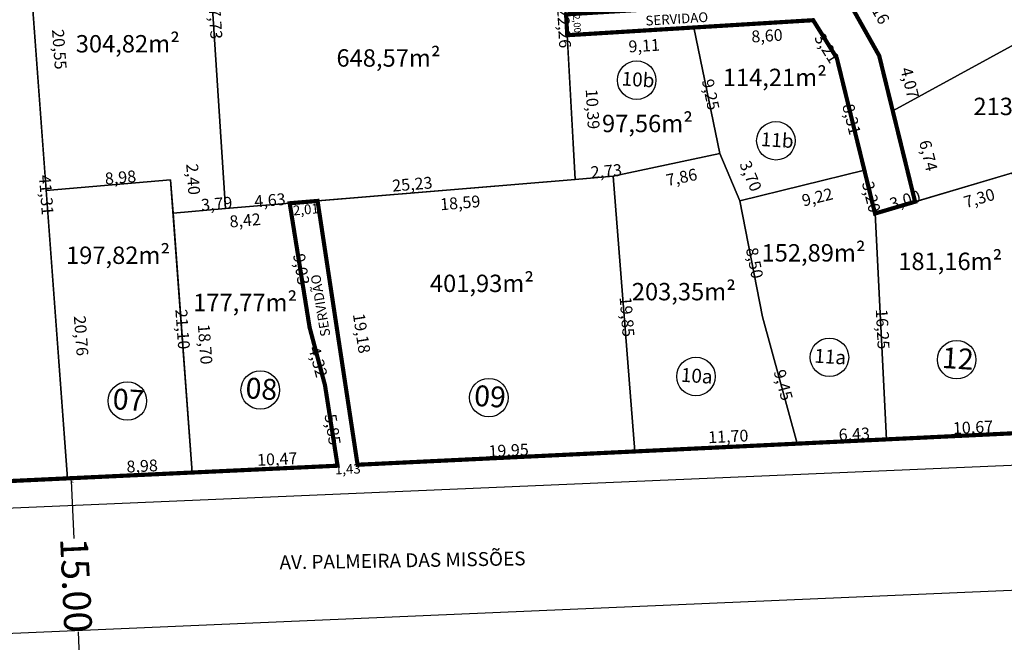
# Model space of a CAD drawing. Units: inches. Extents: x 281557 to 282286, y 1668595 to 1669163.
# Drawn here: x 281970 to 282041, y 1668765 to 1668810 of the extents above; entities that cross this region are included whole.
import ezdxf

# ---------------------------------------------------------------- set-up
doc = ezdxf.new("R2010")
doc.units = ezdxf.units.IN
doc.header["$MEASUREMENT"] = 0
for name, color, linetype in [('A RUA', 7, 'Continuous'), ('DIMENSOES TERRENOS', 7, 'Continuous'), ('Dimensão lote', 7, 'Continuous'), ('lotes', 5, 'Continuous'), ('Numero Lote', 1, 'Continuous'), ('Quadras', 7, 'Continuous'), ('TEXTO-RUAS', 7, 'Continuous')]:
    doc.layers.add(name, color=color, linetype=linetype)
doc.styles.add('ROMANS', font='arial.ttf')
doc.styles.get("Standard").update_dxf_attribs({"font": 'arial.ttf'})
doc.dimstyles.new('Copy of STANDARD', dxfattribs={"dimtxt": 0.85, "dimasz": 0.3, "dimexe": 0.18, "dimexo": 0.0625, "dimgap": 0.09, "dimtad": 0, "dimzin": 0, "dimtxsty": 'ROMANS', "dimblk": 'NONE', "dimcen": 0.09, "dimse1": 1, "dimse2": 1, "dimsd1": 1, "dimsd2": 1, "dimclrd": 42, "dimaunit": 1, "dimadec": 0, "dimazin": 0, "dimtfac": 1, "dimtofl": 0, "dimtmove": 2, "dimatfit": 3, "dimldrblk": 'NONE', "dimfxl": 1, "dimtolj": 1, "dimtzin": 0, "dimarcsym": 0})
doc.dimstyles.get("Standard").update_dxf_attribs({"dimtxt": 0.18, "dimasz": 0.18, "dimexe": 0.18, "dimexo": 0.0625, "dimgap": 0.09, "dimtad": 0, "dimtih": 1, "dimtoh": 1, "dimdec": 4, "dimzin": 0, "dimdsep": 46, "dimtxsty": 'Standard', "dimcen": 0.09, "dimadec": 0, "dimazin": 0, "dimtfac": 1, "dimtdec": 4, "dimtofl": 0, "dimtmove": 0, "dimatfit": 3, "dimfxl": 1, "dimtolj": 1, "dimtzin": 0, "dimarcsym": 0})

# ---------------------------------------------------------------- blocks, each defined once
blk = doc.blocks.new('_ArchTick')
at = {"color": 0, "linetype": 'ByBlock', "lineweight": 25, "const_width": 0.15}
blk.add_lwpolyline([(-0.5, -0.5), (0.5, 0.5)], dxfattribs=at)
blk = doc.blocks.new('*D1396')
at = {"layer": 'Defpoints', "color": 0, "linetype": 'Continuous', "transparency": 16777216}
for p in [(281973.1355003455, 1668776.713006754), (281973.1355003455, 1668776.713006754), (281973.837100337, 1668761.733095172)]:
    blk.add_point(p, dxfattribs=at)
at = {"layer": 'Quadras', "color": 42, "linetype": 'Continuous', "lineweight": -2, "transparency": 16777216}
for p, q in [((281974.0656703946, 1668776.55583569), (281974.2589463827, 1668772.42913703)), ((281974.7672620363, 1668761.575923718), (281974.5739860482, 1668765.702622378))]:
    blk.add_line(p, q, dxfattribs=at)
at = {"layer": 'Quadras', "color": 42, "linetype": 'Continuous', "lineweight": -2, "transparency": 16777216, "xscale": 0.3, "yscale": 0.3, "zscale": 0.3}
for p, rotation in [((281974.0656703946, 1668776.55583569), 92.68151683648388), ((281974.7672620363, 1668761.575923718), 272.6815168364839)]:
    blk.add_blockref('_ArchTick', p, dxfattribs=dict(at, rotation=rotation))
at = {"layer": 'Quadras', "color": 0, "linetype": 'Continuous', "lineweight": 25, "transparency": 16777216, "insert": (281974.4164662153, 1668769.065879704), "char_height": 2, "attachment_point": 5, "rotation": 272.68154877294376, "style": 'ROMANS'}
blk.add_mtext('\\A1;15.00', dxfattribs=at)
blk = doc.blocks.new('*D1445')
at = {"layer": 'Defpoints', "color": 0, "transparency": 16777216}
for p in [(281970.7492773889, 1668817.941765228), (281972.8577450836, 1668776.674979727), (281973.7874595757, 1668776.743541956)]:
    blk.add_point(p, dxfattribs=at)
at = {"layer": 'Dimensão lote', "color": 0, "transparency": 16777216, "insert": (281972.268963219, 1668797.116899721), "char_height": 0.85, "attachment_point": 5, "rotation": 274.2176692531146, "style": 'ROMANS'}
blk.add_mtext('\\A1;41,31', dxfattribs=at)
blk = doc.blocks.new('_None')
blk = doc.blocks.new('*D1446')
at = {"layer": 'Defpoints', "color": 0, "transparency": 16777216}
for p in [(281958.3579292623, 1668776.986494179), (281973.7874595757, 1668776.743541956), (281958.4030556661, 1668776.022997125)]:
    blk.add_point(p, dxfattribs=at)
at = {"layer": 'Dimensão lote', "color": 0, "transparency": 16777216, "insert": (281966.9804186205, 1668777.189579712), "char_height": 0.85, "attachment_point": 5, "rotation": 2.681548825912598, "style": 'ROMANS'}
blk.add_mtext('\\A1;15,40', dxfattribs=at)
blk = doc.blocks.new('*D1448')
at = {"layer": 'Defpoints', "color": 0, "transparency": 16777216}
for p in [(281983.3666486753, 1668823.810443704), (281984.3840836482, 1668796.089372757), (281985.1591846881, 1668796.139584299)]:
    blk.add_point(p, dxfattribs=at)
at = {"layer": 'Dimensão lote', "color": 0, "transparency": 16777216, "insert": (281984.4180354925, 1668809.767620339), "char_height": 0.85, "attachment_point": 5, "rotation": 273.70647833588816, "style": 'ROMANS'}
blk.add_mtext('\\A1;27,73', dxfattribs=at)
blk = doc.blocks.new('*D1449')
at = {"layer": 'Defpoints', "color": 0, "transparency": 16777216}
for p in [(281981.3231238563, 1668796.483358113), (281981.3803408449, 1668795.815730171), (281985.1591846882, 1668796.139584299)]:
    blk.add_point(p, dxfattribs=at)
at = {"layer": 'Dimensão lote', "color": 0, "transparency": 16777216, "insert": (281984.5221018663, 1668796.489685471), "char_height": 0.85, "attachment_point": 5, "rotation": 4.898388449055938, "style": 'ROMANS'}
blk.add_mtext('\\A1;3,79', dxfattribs=at)
blk = doc.blocks.new('*D1450')
at = {"layer": 'Defpoints', "color": 0, "transparency": 16777216}
for p in [(281981.2041064423, 1668798.209419613), (281981.8027201929, 1668798.253492305), (281981.3803408448, 1668795.815730171)]:
    blk.add_point(p, dxfattribs=at)
at = {"layer": 'Dimensão lote', "color": 0, "transparency": 16777216, "insert": (281982.8328786906, 1668798.252267309), "char_height": 0.85, "attachment_point": 5, "rotation": 274.2107809197797, "style": 'ROMANS'}
blk.add_mtext('\\A1;2,40', dxfattribs=at)
blk = doc.blocks.new('*D1451')
at = {"layer": 'Defpoints', "color": 0, "transparency": 16777216}
for p in [(281972.1999670723, 1668798.154781449), (281981.2041064423, 1668798.209419613), (281972.2609701775, 1668797.442975769)]:
    blk.add_point(p, dxfattribs=at)
at = {"layer": 'Dimensão lote', "color": 0, "transparency": 16777216, "insert": (281977.6017871372, 1668798.380818557), "char_height": 0.85, "attachment_point": 5, "rotation": 4.898388456783516, "style": 'ROMANS'}
blk.add_mtext('\\A1;8,98', dxfattribs=at)
blk = doc.blocks.new('*D1452')
at = {"layer": 'Defpoints', "color": 0, "transparency": 16777216}
for p in [(281970.7492773889, 1668817.941765228), (281971.5219991917, 1668817.998749958), (281972.2609701775, 1668797.442975769)]:
    blk.add_point(p, dxfattribs=at)
at = {"layer": 'Dimensão lote', "color": 0, "transparency": 16777216, "insert": (281973.2081879034, 1668807.592158458), "char_height": 0.85, "attachment_point": 5, "rotation": 274.21766925560206, "style": 'ROMANS'}
blk.add_mtext('\\A1;20,55', dxfattribs=at)
blk = doc.blocks.new('*D1455')
at = {"layer": 'Defpoints', "color": 0, "transparency": 16777216}
for p in [(282009.0714563625, 1668820.455215362), (282009.1947959432, 1668798.170775723), (282010.3060152859, 1668798.232508335)]:
    blk.add_point(p, dxfattribs=at)
at = {"layer": 'Dimensão lote', "color": 0, "transparency": 16777216, "insert": (282009.5074390189, 1668809.124983313), "char_height": 0.85, "attachment_point": 5, "rotation": 273.1797378158799, "style": 'ROMANS'}
blk.add_mtext('\\A1;22,26', dxfattribs=at)
blk = doc.blocks.new('*D1456')
at = {"layer": 'Defpoints', "color": 0, "transparency": 16777216}
for p in [(282010.3060152859, 1668798.232508335), (281985.086677286, 1668797.010772803), (281985.1591846881, 1668796.139584299)]:
    blk.add_point(p, dxfattribs=at)
at = {"layer": 'Dimensão lote', "color": 0, "transparency": 16777216, "insert": (281998.5900960428, 1668797.900080249), "char_height": 0.85, "attachment_point": 5, "rotation": 4.757656292973667, "style": 'ROMANS'}
blk.add_mtext('\\A1;25,23', dxfattribs=at)
blk = doc.blocks.new('*D1464')
at = {"layer": 'Defpoints', "color": 0, "transparency": 16777216}
for p in [(282018.8270405688, 1668809.161151597), (282009.7297374291, 1668808.605811481), (282018.8801835712, 1668808.290589596)]:
    blk.add_point(p, dxfattribs=at)
at = {"layer": 'Dimensão lote', "color": 0, "transparency": 16777216, "insert": (282015.2613816299, 1668807.855782609), "char_height": 0.85, "attachment_point": 5, "rotation": 3.4932561012994694, "style": 'ROMANS'}
blk.add_mtext('\\A1;9,11', dxfattribs=at)
blk = doc.blocks.new('*D1465')
at = {"layer": 'Defpoints', "color": 0, "transparency": 16777216}
for p in [(282018.8270405686, 1668809.161151597), (282020.0605700464, 1668799.966601154), (282020.7110267643, 1668800.101871446)]:
    blk.add_point(p, dxfattribs=at)
at = {"layer": 'Dimensão lote', "color": 0, "transparency": 16777216, "insert": (282020.0483555572, 1668804.339113304), "char_height": 0.85, "attachment_point": 5, "rotation": 281.74789767925455, "style": 'ROMANS'}
blk.add_mtext('\\A1;9,25', dxfattribs=at)
blk = doc.blocks.new('*D1466')
at = {"layer": 'Defpoints', "color": 0, "transparency": 16777216}
for p in [(282010.25075894, 1668798.877258806), (282013.0230300429, 1668798.465361685), (282010.306015286, 1668798.232508335)]:
    blk.add_point(p, dxfattribs=at)
at = {"layer": 'Dimensão lote', "color": 0, "transparency": 16777216, "insert": (282012.5391099281, 1668798.836550237), "char_height": 0.85, "attachment_point": 5, "rotation": 4.898388465867027, "style": 'ROMANS'}
blk.add_mtext('\\A1;2,73', dxfattribs=at)
blk = doc.blocks.new('*D1467')
at = {"layer": 'Defpoints', "color": 0, "transparency": 16777216}
for p in [(282009.7297374291, 1668808.605811481), (282010.3060152859, 1668798.232508335), (282010.9192314749, 1668798.26657491)]:
    blk.add_point(p, dxfattribs=at)
at = {"layer": 'Dimensão lote', "color": 0, "transparency": 16777216, "insert": (282011.560966423, 1668803.296087089), "char_height": 0.85, "attachment_point": 5, "rotation": 273.17973781951207, "style": 'ROMANS'}
blk.add_mtext('\\A1;10,39', dxfattribs=at)
blk = doc.blocks.new('*D1468')
at = {"layer": 'Defpoints', "color": 0, "transparency": 16777216}
for p in [(282027.4150936596, 1668809.685413183), (282018.8270405686, 1668809.161151597), (282027.4575251638, 1668808.990332674)]:
    blk.add_point(p, dxfattribs=at)
at = {"layer": 'Dimensão lote', "color": 0, "transparency": 16777216, "insert": (282024.0932475539, 1668808.571077115), "char_height": 0.85, "attachment_point": 5, "rotation": 3.493311755654043, "style": 'ROMANS'}
blk.add_mtext('\\A1;8,60', dxfattribs=at)
blk = doc.blocks.new('*D1469')
at = {"layer": 'Defpoints', "color": 0, "transparency": 16777216}
for p in [(282027.4150936595, 1668809.685413183), (282029.1162964568, 1668806.963287223), (282028.3309366845, 1668806.472473697)]:
    blk.add_point(p, dxfattribs=at)
at = {"layer": 'Dimensão lote', "color": 0, "transparency": 16777216, "insert": (282028.4100297649, 1668807.676418625), "char_height": 0.85, "attachment_point": 5, "rotation": 302.0034771514307, "style": 'ROMANS'}
blk.add_mtext('\\A1;3,21', dxfattribs=at)
blk = doc.blocks.new('*D1470')
at = {"layer": 'Defpoints', "color": 0, "transparency": 16777216}
for p in [(282029.1162964568, 1668806.963287223), (282030.2433282074, 1668798.685474301), (282031.0992206736, 1668798.895847093)]:
    blk.add_point(p, dxfattribs=at)
at = {"layer": 'Dimensão lote', "color": 0, "transparency": 16777216, "insert": (282030.1815182383, 1668802.562082002), "char_height": 0.85, "attachment_point": 5, "rotation": 283.80918169274776, "style": 'ROMANS'}
blk.add_mtext('\\A1;8,31', dxfattribs=at)
blk = doc.blocks.new('*D1471')
at = {"layer": 'Defpoints', "color": 0, "transparency": 16777216}
for p in [(282020.7110267646, 1668800.101871446), (282022.7092679188, 1668796.93243926), (282022.1426592115, 1668796.694382601)]:
    blk.add_point(p, dxfattribs=at)
at = {"layer": 'Dimensão lote', "color": 0, "transparency": 16777216, "insert": (282022.923171868, 1668798.479063479), "char_height": 0.85, "attachment_point": 5, "rotation": 292.7893681108968, "style": 'ROMANS'}
blk.add_mtext('\\A1;3,70', dxfattribs=at)
blk = doc.blocks.new('*D1472')
at = {"layer": 'Defpoints', "color": 0, "transparency": 16777216}
for p in [(282031.0992206737, 1668798.895847092), (282031.2641893784, 1668798.224679173), (282022.1426592116, 1668796.694382601)]:
    blk.add_point(p, dxfattribs=at)
at = {"layer": 'Dimensão lote', "color": 0, "transparency": 16777216, "insert": (282027.715566178, 1668796.966834498), "char_height": 0.85, "attachment_point": 5, "rotation": 13.809181964202454, "style": 'ROMANS'}
blk.add_mtext('\\A1;9,22', dxfattribs=at)
blk = doc.blocks.new('*D1473')
at = {"layer": 'Defpoints', "color": 0, "transparency": 16777216}
for p in [(282020.7110267644, 1668800.101871446), (282013.0230300428, 1668798.465361685), (282013.1787135112, 1668797.733991776)]:
    blk.add_point(p, dxfattribs=at)
at = {"layer": 'Dimensão lote', "color": 0, "transparency": 16777216, "insert": (282017.9524900577, 1668798.395119411), "char_height": 0.85, "attachment_point": 5, "rotation": 12.016938167655708, "style": 'ROMANS'}
blk.add_mtext('\\A1;7,86', dxfattribs=at)
blk = doc.blocks.new('*D1474')
at = {"layer": 'Defpoints', "color": 0, "transparency": 16777216}
for p in [(282010.306015286, 1668798.232508335), (281991.7763308384, 1668796.690317091), (281991.8384541257, 1668795.943895456)]:
    blk.add_point(p, dxfattribs=at)
at = {"layer": 'Dimensão lote', "color": 0, "transparency": 16777216, "insert": (282002.0332537243, 1668796.557842248), "char_height": 0.85, "attachment_point": 5, "rotation": 4.7576562933219, "style": 'ROMANS'}
blk.add_mtext('\\A1;18,59', dxfattribs=at)
blk = doc.blocks.new('*D1475')
at = {"layer": 'Defpoints', "color": 0, "transparency": 16777216}
for p in [(281991.7763308384, 1668796.690317091), (281995.4563686938, 1668777.844328449), (281994.6524506155, 1668777.722429546)]:
    blk.add_point(p, dxfattribs=at)
at = {"layer": 'Dimensão lote', "color": 0, "transparency": 16777216, "insert": (281994.9483098409, 1668787.171119078), "char_height": 0.85, "attachment_point": 5, "rotation": 278.62213680359457, "style": 'ROMANS'}
blk.add_mtext('\\A1;19,18', dxfattribs=at)
blk = doc.blocks.new('*D1476')
at = {"layer": 'Defpoints', "color": 0, "transparency": 16777216}
for p in [(282013.0230300429, 1668798.465361685), (282013.8810857434, 1668778.623501136), (282014.5828991284, 1668778.678828514)]:
    blk.add_point(p, dxfattribs=at)
at = {"layer": 'Dimensão lote', "color": 0, "transparency": 16777216, "insert": (282014.0309331699, 1668788.359641076), "char_height": 0.85, "attachment_point": 5, "rotation": 274.5075835488987, "style": 'ROMANS'}
blk.add_mtext('\\A1;19,85', dxfattribs=at)
blk = doc.blocks.new('*D1477')
at = {"layer": 'Defpoints', "color": 0, "transparency": 16777216}
for p in [(282014.5828991284, 1668778.678828514), (281994.6182422154, 1668778.435300199), (281994.6524506155, 1668777.722429546)]:
    blk.add_point(p, dxfattribs=at)
at = {"layer": 'Dimensão lote', "color": 0, "transparency": 16777216, "insert": (282005.5133080126, 1668778.756366812), "char_height": 0.85, "attachment_point": 5, "rotation": 2.7473351093355656, "style": 'ROMANS'}
blk.add_mtext('\\A1;19,95', dxfattribs=at)
blk = doc.blocks.new('*D1478')
at = {"layer": 'Defpoints', "color": 0, "transparency": 16777216}
for p in [(282026.2190716669, 1668780.198249469), (282026.2650828771, 1668779.239419434), (282014.5828991283, 1668778.678828513)]:
    blk.add_point(p, dxfattribs=at)
at = {"layer": 'Dimensão lote', "color": 0, "transparency": 16777216, "insert": (282021.3076401043, 1668779.760843059), "char_height": 0.85, "attachment_point": 5, "rotation": 2.7473351104408725, "style": 'ROMANS'}
blk.add_mtext('\\A1;11,70', dxfattribs=at)
blk = doc.blocks.new('*D1479')
at = {"layer": 'Defpoints', "color": 0, "transparency": 16777216}
for p in [(282023.0983074919, 1668788.167725904), (282023.7828228248, 1668788.354143513), (282026.2650828772, 1668779.239419434)]:
    blk.add_point(p, dxfattribs=at)
at = {"layer": 'Dimensão lote', "color": 0, "transparency": 16777216, "insert": (282025.2690668647, 1668783.45325629), "char_height": 0.85, "attachment_point": 5, "rotation": 285.23420682597776, "style": 'ROMANS'}
blk.add_mtext('\\A1;9,45', dxfattribs=at)
blk = doc.blocks.new('*D1480')
at = {"layer": 'Defpoints', "color": 0, "transparency": 16777216}
for p in [(282021.4559491597, 1668796.559336492), (282022.1426592116, 1668796.694382601), (282023.7828228248, 1668788.354143513)]:
    blk.add_point(p, dxfattribs=at)
at = {"layer": 'Dimensão lote', "color": 0, "transparency": 16777216, "insert": (282023.2057215121, 1668792.232101006), "char_height": 0.85, "attachment_point": 5, "rotation": 281.125623334621, "style": 'ROMANS'}
blk.add_mtext('\\A1;8,50', dxfattribs=at)
blk = doc.blocks.new('*D1481')
at = {"layer": 'Defpoints', "color": 0, "transparency": 16777216}
for p in [(282032.6546733349, 1668780.240308133), (282026.2650828772, 1668779.239419435), (282032.6879127287, 1668779.547630655)]:
    blk.add_point(p, dxfattribs=at)
at = {"layer": 'Dimensão lote', "color": 0, "transparency": 16777216, "insert": (282030.3728129853, 1668779.929104409), "char_height": 0.85, "attachment_point": 5, "rotation": 2.7473351171309774, "style": 'ROMANS'}
blk.add_mtext('\\A1;6,43', dxfattribs=at)
blk = doc.blocks.new('*D1482')
at = {"layer": 'Defpoints', "color": 0, "transparency": 16777216}
for p in [(282031.0727618731, 1668795.739739988), (282031.8642066614, 1668795.779901827), (282032.6879127287, 1668779.547630655)]:
    blk.add_point(p, dxfattribs=at)
at = {"layer": 'Dimensão lote', "color": 0, "transparency": 16777216, "insert": (282032.4141772558, 1668787.466504546), "char_height": 0.85, "attachment_point": 5, "rotation": 272.904980666954, "style": 'ROMANS'}
blk.add_mtext('\\A1;16,25', dxfattribs=at)
blk = doc.blocks.new('*D1483')
at = {"layer": 'Defpoints', "color": 0, "transparency": 16777216}
for p in [(282043.3065965177, 1668780.828671167), (282043.3435325122, 1668780.058960027), (282032.6879127286, 1668779.547630655)]:
    blk.add_point(p, dxfattribs=at)
at = {"layer": 'Dimensão lote', "color": 0, "transparency": 16777216, "insert": (282038.9082430284, 1668780.41592025), "char_height": 0.85, "attachment_point": 5, "rotation": 2.747335097241735, "style": 'ROMANS'}
blk.add_mtext('\\A1;10,67', dxfattribs=at)
blk = doc.blocks.new('*D1528')
at = {"layer": 'Defpoints', "color": 0, "transparency": 16777216}
for p in [(281972.2609701775, 1668797.442975768), (281973.0801248222, 1668797.50338471), (281973.7874595757, 1668776.743541956)]:
    blk.add_point(p, dxfattribs=at)
at = {"layer": 'Dimensão lote', "color": 0, "transparency": 16777216, "insert": (281974.7736067173, 1668786.996485983), "char_height": 0.85, "attachment_point": 5, "rotation": 274.2176692506512, "style": 'ROMANS'}
blk.add_mtext('\\A1;20,76', dxfattribs=at)
blk = doc.blocks.new('*D1529')
at = {"layer": 'Defpoints', "color": 0, "transparency": 16777216}
for p in [(281982.7143852821, 1668778.00086492), (281982.7536050499, 1668777.16348086), (281973.7874595757, 1668776.743541956)]:
    blk.add_point(p, dxfattribs=at)
at = {"layer": 'Dimensão lote', "color": 0, "transparency": 16777216, "insert": (281979.1614587862, 1668777.633725689), "char_height": 0.85, "attachment_point": 5, "rotation": 2.6815487986426496, "style": 'ROMANS'}
blk.add_mtext('\\A1;8,98', dxfattribs=at)
blk = doc.blocks.new('*D1530')
at = {"layer": 'Defpoints', "color": 0, "transparency": 16777216}
for p in [(281993.1741456347, 1668778.535114107), (281982.7536050499, 1668777.16348086), (281993.2154382807, 1668777.653471885)]:
    blk.add_point(p, dxfattribs=at)
at = {"layer": 'Dimensão lote', "color": 0, "transparency": 16777216, "insert": (281988.8732633249, 1668778.132962364), "char_height": 0.85, "attachment_point": 5, "rotation": 2.6815488190500427, "style": 'ROMANS'}
blk.add_mtext('\\A1;10,47', dxfattribs=at)
blk = doc.blocks.new('*D1531')
at = {"layer": 'Defpoints', "color": 0, "transparency": 16777216}
for p in [(281981.3803408447, 1668795.81573017), (281982.0766746134, 1668795.866997459), (281982.7536050498, 1668777.163480859)]:
    blk.add_point(p, dxfattribs=at)
at = {"layer": 'Dimensão lote', "color": 0, "transparency": 16777216, "insert": (281983.6934365926, 1668786.383704087), "char_height": 0.85, "attachment_point": 5, "rotation": 274.2107809406273, "style": 'ROMANS'}
blk.add_mtext('\\A1;18,70', dxfattribs=at)
blk = doc.blocks.new('*D1532')
at = {"layer": 'Defpoints', "color": 0, "transparency": 16777216}
for p in [(281980.3718147849, 1668798.148142481), (281981.2041064424, 1668798.209419613), (281982.7536050499, 1668777.16348086)]:
    blk.add_point(p, dxfattribs=at)
at = {"layer": 'Dimensão lote', "color": 0, "transparency": 16777216, "insert": (281982.0767175154, 1668787.468001412), "char_height": 0.85, "attachment_point": 5, "rotation": 274.21078093825616, "style": 'ROMANS'}
blk.add_mtext('\\A1;21,10', dxfattribs=at)
blk = doc.blocks.new('*D1533')
at = {"layer": 'Defpoints', "color": 0, "transparency": 16777216}
for p in [(281989.7719296702, 1668796.523494501), (281981.3803408449, 1668795.815730171), (281989.8322573964, 1668795.808220432)]:
    blk.add_point(p, dxfattribs=at)
at = {"layer": 'Dimensão lote', "color": 0, "transparency": 16777216, "insert": (281986.566596662, 1668795.297168146), "char_height": 0.85, "attachment_point": 5, "rotation": 4.821037066786925, "style": 'ROMANS'}
blk.add_mtext('\\A1;8,42', dxfattribs=at)
blk = doc.blocks.new('*D1534')
at = {"layer": 'Defpoints', "color": 0, "transparency": 16777216}
for p in [(281989.7719296704, 1668796.523494501), (281990.3935652938, 1668787.475337687), (281991.201358895, 1668787.604805571)]:
    blk.add_point(p, dxfattribs=at)
at = {"layer": 'Dimensão lote', "color": 0, "transparency": 16777216, "insert": (281990.6089220706, 1668791.777519973), "char_height": 0.85, "attachment_point": 5, "rotation": 279.1055538525806, "style": 'ROMANS'}
blk.add_mtext('\\A1;9,03', dxfattribs=at)
blk = doc.blocks.new('*D1535')
at = {"layer": 'Defpoints', "color": 0, "transparency": 16777216}
for p in [(281991.2013588951, 1668787.604805571), (281992.3114502201, 1668783.430616081), (281991.4342019644, 1668783.197319131)]:
    blk.add_point(p, dxfattribs=at)
at = {"layer": 'Dimensão lote', "color": 0, "transparency": 16777216, "insert": (281991.8091855895, 1668785.127257515), "char_height": 0.85, "attachment_point": 5, "rotation": 284.8926338701904, "style": 'ROMANS'}
blk.add_mtext('\\A1;4,32', dxfattribs=at)
blk = doc.blocks.new('*D1536')
at = {"layer": 'Defpoints', "color": 0, "transparency": 16777216}
for p in [(281992.3114502201, 1668783.430616081), (281992.3841191662, 1668777.523389871), (281993.2154382808, 1668777.653471885)]:
    blk.add_point(p, dxfattribs=at)
at = {"layer": 'Dimensão lote', "color": 0, "transparency": 16777216, "insert": (281992.8621215397, 1668780.25481012), "char_height": 0.85, "attachment_point": 5, "rotation": 278.8933342511274, "style": 'ROMANS'}
blk.add_mtext('\\A1;5,85', dxfattribs=at)
blk = doc.blocks.new('*D2097')
at = {"layer": 'Defpoints', "color": 0, "transparency": 16777216}
for p in [(282031.0992206734, 1668798.895847093), (282031.046584232, 1668795.583571295), (282031.8639743201, 1668795.784480452)]:
    blk.add_point(p, dxfattribs=at)
at = {"layer": 'Dimensão lote', "color": 0, "transparency": 16777216, "insert": (282031.593819465, 1668796.982147712), "char_height": 0.85, "attachment_point": 5, "rotation": 283.8091816943744, "style": 'ROMANS'}
blk.add_mtext('\\A1;3,20', dxfattribs=at)
blk = doc.blocks.new('*D2098')
at = {"layer": 'Defpoints', "color": 0, "transparency": 16777216}
for p in [(282034.5325372616, 1668797.347658137), (282034.7441203963, 1668796.635360611), (282031.8642066613, 1668795.779901827)]:
    blk.add_point(p, dxfattribs=at)
at = {"layer": 'Dimensão lote', "color": 0, "transparency": 16777216, "insert": (282034.0221630129, 1668796.762825444), "char_height": 0.85, "attachment_point": 5, "rotation": 16.543693888860012, "style": 'ROMANS'}
blk.add_mtext('\\A1;3,00', dxfattribs=at)
blk = doc.blocks.new('*D2099')
at = {"layer": 'Defpoints', "color": 0, "transparency": 16777216}
for p in [(282041.7470655201, 1668798.704237304), (282041.9310919453, 1668798.081325865), (282034.7441203963, 1668796.635360611)]:
    blk.add_point(p, dxfattribs=at)
at = {"layer": 'Dimensão lote', "color": 0, "transparency": 16777216, "insert": (282039.3591398694, 1668796.889791758), "char_height": 0.85, "attachment_point": 5, "rotation": 16.458695886930325, "style": 'ROMANS'}
blk.add_mtext('\\A1;7,30', dxfattribs=at)
blk = doc.blocks.new('*D2105')
at = {"layer": 'Defpoints', "color": 0, "transparency": 16777216}
for p in [(282051.4808463085, 1668813.222487561), (282051.8463159541, 1668812.555113218), (282033.1363255915, 1668803.176603189)]:
    blk.add_point(p, dxfattribs=at)
at = {"layer": 'Dimensão lote', "color": 0, "transparency": 16777216, "insert": (282043.603570401, 1668807.375074853), "char_height": 0.85, "attachment_point": 5, "rotation": 28.706133731213882, "style": 'ROMANS'}
blk.add_mtext('\\A1;20,92', dxfattribs=at)
blk = doc.blocks.new('*D2106')
at = {"layer": 'Defpoints', "color": 0, "transparency": 16777216}
for p in [(282033.9676741062, 1668803.380943236), (282033.1363255916, 1668803.176603189), (282034.7448749225, 1668796.632290848)]:
    blk.add_point(p, dxfattribs=at)
at = {"layer": 'Dimensão lote', "color": 0, "transparency": 16777216, "insert": (282035.701525101, 1668799.951684193), "char_height": 0.85, "attachment_point": 5, "rotation": 283.80918169468583, "style": 'ROMANS'}
blk.add_mtext('\\A1;6,74', dxfattribs=at)
blk = doc.blocks.new('*D2107')
at = {"layer": 'Defpoints', "color": 0, "transparency": 16777216}
for p in [(282032.1649676437, 1668807.128530364), (282032.947020749, 1668807.320753922), (282033.1363255916, 1668803.176603189)]:
    blk.add_point(p, dxfattribs=at)
at = {"layer": 'Dimensão lote', "color": 0, "transparency": 16777216, "insert": (282034.3623138281, 1668805.187682315), "char_height": 0.85, "attachment_point": 5, "rotation": 283.8091816787727, "style": 'ROMANS'}
blk.add_mtext('\\A1;4,07', dxfattribs=at)
blk = doc.blocks.new('*D2108')
at = {"layer": 'Defpoints', "color": 0, "transparency": 16777216}
for p in [(282028.6529710724, 1668813.365341872), (282029.3491697845, 1668813.757376726), (282032.1649676438, 1668807.128530364)]:
    blk.add_point(p, dxfattribs=at)
at = {"layer": 'Dimensão lote', "color": 0, "transparency": 16777216, "insert": (282032.0348318012, 1668810.481856362), "char_height": 0.85, "attachment_point": 5, "rotation": 299.38419635919513, "style": 'ROMANS'}
blk.add_mtext('\\A1;7,16', dxfattribs=at)
blk = doc.blocks.new('*D2124')
at = {"layer": 'Defpoints', "color": 0, "transparency": 16777216}
for p in [(281989.7246938603, 1668797.091040621), (281989.7719296702, 1668796.523494501), (281985.1591846881, 1668796.139584299)]:
    blk.add_point(p, dxfattribs=at)
at = {"layer": 'Dimensão lote', "color": 0, "transparency": 16777216, "insert": (281988.3484402092, 1668796.74191705), "char_height": 0.85, "attachment_point": 5, "rotation": 4.7576562783392236, "style": 'ROMANS'}
blk.add_mtext('\\A1;4,63', dxfattribs=at)

msp = doc.modelspace()

# ---------------------------------------------------------------- linework, layer by layer
at = {"color": 5, "linetype": 'Continuous'}
for p, q in [((282013.0230300429, 1668798.465361685), (282020.7110267645, 1668800.101871446)), ((282022.1426592116, 1668796.694382601), (282031.0992206736, 1668798.895847092))]:
    msp.add_line(p, q, dxfattribs=at)
at = {"layer": 'A RUA', "linetype": 'Continuous'}
for p, q in [((281908.7552319246, 1668772.004833941), (282099.5775852192, 1668780.186527546)), ((281909.140682201, 1668763.013108884), (282094.4225308801, 1668770.957247974))]:
    msp.add_line(p, q, dxfattribs=at)
at = {"layer": 'Dimensão lote'}
msp.add_line((282010.3060152859, 1668798.232508335), (281985.1591846882, 1668796.139584299), dxfattribs=at)
at = {"layer": 'lotes'}
for points in [[(281983.3666486754, 1668823.810443706), (281985.1591846882, 1668796.139584299), (282010.3060152859, 1668798.232508335), (282009.0714563625, 1668820.455215364), (281985.3558522885, 1668824.735675764)], [(281972.2609701775, 1668797.442975767), (281981.2041064423, 1668798.209419613), (281981.3803408449, 1668795.815730171), (281981.3803408449, 1668795.815730171), (281985.1591846882, 1668796.139584299), (281983.3666486754, 1668823.810443706), (281970.7492773889, 1668817.941765228)], [(282049.4840252761, 1668816.37261206), (282046.1947294408, 1668823.170441877), (282037.2106591863, 1668817.910843416), (282028.6529710724, 1668813.365341872), (282032.1649676437, 1668807.128530364), (282033.1363255916, 1668803.176603189), (282051.4808463083, 1668813.222487561)], [(281958.0621944604, 1668776.007032529), (281973.7874595757, 1668776.743541956), (281970.7492773889, 1668817.941765228), (281955.3124837293, 1668810.761697633), (281955.9815176642, 1668802.305517115)], [(282051.4808463083, 1668813.222487561), (282033.1363255916, 1668803.176603189), (282034.7448749224, 1668796.632290848), (282041.7470655201, 1668798.704237304), (282041.7470655201, 1668798.704237304), (282041.830063955, 1668797.737098925), (282041.830063955, 1668797.737098925), (282051.6629010574, 1668800.546379055), (282057.4178025445, 1668803.85652487)], [(282029.1162964569, 1668806.963287223), (282027.4150936596, 1668809.685413184), (282018.8270405687, 1668809.161151597), (282020.7110267645, 1668800.101871446), (282022.1426592116, 1668796.694382601), (282031.0992206736, 1668798.895847092)], [(282018.8270405687, 1668809.161151597), (282009.7297374291, 1668808.605811481), (282010.3060152859, 1668798.232508335), (282013.0230300429, 1668798.465361685), (282020.7110267645, 1668800.101871446)], [(282022.1426592116, 1668796.694382601), (282020.7110267645, 1668800.101871446), (282013.0230300429, 1668798.465361685), (282014.582899129, 1668778.678828515), (282026.2650828771, 1668779.239419435), (282023.7828228248, 1668788.354143513)], [(281991.7763308384, 1668796.690317091), (281991.7763308384, 1668796.690317091), (281993.0331323631, 1668788.390189457), (281994.6524506155, 1668777.722429546), (282014.5828991284, 1668778.678828514), (282013.0230300429, 1668798.465361685), (282010.3060152859, 1668798.232508335)], [(282031.8639743202, 1668795.784480452), (282031.0992206736, 1668798.895847092), (282022.1426592116, 1668796.694382601), (282023.7828228248, 1668788.354143513), (282026.2650828771, 1668779.239419435), (282032.6879127286, 1668779.547630655)], [(282043.3435325122, 1668780.058960027), (282041.7470655201, 1668798.704237304), (282041.7470655201, 1668798.704237304), (282031.8642066614, 1668795.779901827), (282032.6879127286, 1668779.547630655), (282043.3435325122, 1668780.058960027), (282043.3435325122, 1668780.058960027)], [(281972.2609701775, 1668797.442975768), (281973.7874595757, 1668776.743541953), (281982.7536050499, 1668777.16348086), (281981.2041064423, 1668798.209419613)], [(281992.31145022, 1668783.430616081), (281991.9727384501, 1668784.704247426), (281991.2013588951, 1668787.604805571), (281989.7719296702, 1668796.523494501), (281985.1591846882, 1668796.139584299), (281981.3803408449, 1668795.815730171), (281981.3803408449, 1668795.815730171), (281982.7536050499, 1668777.16348086), (281993.2154382807, 1668777.653471885)]]:
    msp.add_lwpolyline(points, close=True, dxfattribs=at)
at = {"layer": 'Numero Lote', "linetype": 'Continuous'}
for centre in [(282014.7267766633, 1668805.373085666), (282024.7369484244, 1668801.016393826), (282028.5846794049, 1668785.444073449), (282037.7399056884, 1668785.275491866), (282018.9857289843, 1668784.069187551), (281987.6545229801, 1668783.095898), (281978.0993212987, 1668782.306948875), (282004.094650085, 1668782.547959909)]:
    msp.add_circle(centre, 1.385079121238894, dxfattribs=at)
at = {"layer": 'Quadras', "linetype": 'Continuous', "lineweight": 50, "const_width": 0.2999999999999999}
for points in [[(282044.8475349831, 1668827.336087293), (282040.7908065757, 1668843.147977273), (282037.7653199499, 1668849.112727669), (282025.4419632519, 1668843.380803281), (282014.5926484989, 1668838.334495418), (282032.1649676437, 1668807.128530364), (282034.7441203963, 1668796.635360611), (282031.8639743202, 1668795.784480452), (282029.1162964569, 1668806.963287223), (282027.4150936596, 1668809.685413184), (282009.7313523871, 1668808.605901199), (282009.6464193917, 1668810.10557979), (282009.6464193917, 1668810.10557979), (282026.5104331025, 1668811.132977219), (282014.6242111285, 1668830.152340137), (281998.8931876928, 1668831.032254275), (281955.3124837293, 1668810.761697633)], [(281923.5906730519, 1668774.392522362), (281993.2154382807, 1668777.653471885), (281992.31145022, 1668783.430616081), (281991.9727384501, 1668784.704247426), (281991.2013588951, 1668787.604805571), (281989.7719296702, 1668796.523494501), (281991.7763308384, 1668796.690317091), (281993.0331323631, 1668788.390189457), (281994.6526998632, 1668777.72078755), (281994.6524506155, 1668777.722429546), (282099.1652808356, 1668782.737668552)]]:
    msp.add_lwpolyline(points, dxfattribs=at)

# ---------------------------------------------------------------- texts
at = {"layer": 'DIMENSOES TERRENOS', "linetype": 'Continuous', "attachment_point": 1}
for s, insert, char_height, width, rotation in [('{\\fArial|b0|i0|c0|p34;2,00}', (282010.6226001504, 1668810.119319174), 0.5, 4.161912978073813, 275.1559761408306), ('{\\fArial|b0|i0|c0|p34;2,01}', (281989.9793263941, 1668796.342423024), 0.7, 4.161912978073811, 5.212860818242469), ('{\\fArial|b0|i0|c0|p34;1,43}', (281993.0085547629, 1668777.730097947), 0.7, 4.161912978073811, 2.1153571903101636)]:
    msp.add_mtext(s, dxfattribs=dict(at, insert=insert, char_height=char_height, width=width, rotation=rotation))
at = {"layer": 'Dimensão lote', "linetype": 'Continuous', "style": 'ROMANS'}
for s, rotation, p in [('304,82m²', 3.194088235533576e-05, (281974.3866987771, 1668807.367091591)), ('648,57m²', 3.193319566867359e-05, (281993.13510074, 1668806.344297677)), ('114,21m²', 3.192182077209339e-05, (282020.9158140982, 1668804.947538893)), ('213,52m²', 3.191429228201203e-05, (282038.9413016253, 1668802.862286531)), ('97,56m²', 3.192490660069992e-05, (282012.2306027967, 1668801.635312793)), ('197,82m²', 3.19392561313747e-05, (281973.6887022838, 1668792.16166931)), ('152,89m²', 3.19191145178449e-05, (282023.7029718165, 1668792.333440859)), ('181,16m²', 3.191507500578672e-05, (282033.5326736055, 1668791.722037225)), ('401,93m²', 3.192845297189662e-05, (281999.8563314216, 1668790.139586746)), ('203,35m²', 3.192252524887584e-05, (282014.3743263355, 1668789.54315761)), ('177,77m²', 3.193514531540931e-05, (281982.8279135023, 1668788.763409453))]:
    msp.add_text(s, height=1.25, rotation=rotation, dxfattribs=at).set_placement(p)
at = {"layer": 'Numero Lote', "linetype": 'Continuous', "width": 2.464840255855391, "attachment_point": 1}
for s, insert, char_height, rotation in [('{\\fArial|b0|i0|c0|p34;10b}', (282013.6799693917, 1668805.996649544), 1, 356.30059555674194), ('{\\fArial|b0|i0|c0|p34;11b}', (282023.6901411548, 1668801.639957703), 1, 356.3005955521598), ('{\\fArial|b0|i0|c0|p34;11a}', (282027.5378721333, 1668786.067637327), 0.9999999999999999, 356.3005955486548), ('{\\fArial|b0|i0|c0|p34;12}', (282036.7407868607, 1668786.185342966), 1.5, 356.30059554495944), ('{\\fArial|b0|i0|c0|p34;10a}', (282017.9389217143, 1668784.692751427), 1, 356.3005955523521), ('{\\fArial|b0|i0|c0|p34;08}', (281986.6554041515, 1668784.005749098), 1.5, 356.3005955648778), ('{\\fArial|b0|i0|c0|p34;09}', (282003.0955312587, 1668783.457811005), 1.5, 356.3005955581812), ('{\\fArial|b0|i0|c0|p34;07}', (281977.1002024706, 1668783.216799972), 1.5, 356.300595568631)]:
    msp.add_mtext(s, dxfattribs=dict(at, insert=insert, char_height=char_height, rotation=rotation))
at = {"layer": 'TEXTO-RUAS', "lineweight": 25}
for rotation, p in [(3.516794498143012, (282015.3784972207, 1668809.29473918)), (99.3983097684529, (281992.6984491227, 1668787.003254523))]:
    msp.add_text('SERVIDÃO', height=0.7, rotation=rotation, dxfattribs=at).set_placement(p)
at = {"layer": 'TEXTO-RUAS'}
msp.add_text('AV. PALMEIRA DAS MISSÕES', height=0.9999999999999999, rotation=0.9543798349130087, dxfattribs=at).set_placement((281989.0464676098, 1668770.198261031))

# ---------------------------------------------------------------- dimensions: what is measured, and where the dimension line sits
at = {"layer": 'Dimensão lote'}
for p1, p2, distance, picture, middle, turn in [((281983.3666486754, 1668823.810443704), (281985.1591846882, 1668796.139584299), -0.7767257051957848, '*D1448', (281983.4878156421, 1668809.92480246), 3.193753414643118e-05), ((282009.0714563625, 1668820.455215362), (282010.3060152859, 1668798.232508335), -1.1129327665876623, '*D1455', (282008.5775164812, 1668809.282129236), 3.192733871218434e-05), ((281972.2609701775, 1668797.442975768), (281970.7492773889, 1668817.941765228), -0.7748201365355204, '*D1452', (281972.2778455857, 1668807.749355228), 3.194178049592544e-05), ((281970.7492773889, 1668817.941765228), (281973.7874595757, 1668776.743541956), -0.9322391410384712, '*D1445', (281971.3386539901, 1668797.274091363), 3.194084493982063e-05), ((282032.1649676437, 1668807.128530364), (282028.6529710724, 1668813.365341872), -0.7989893450586452, '*D2108', (282031.1051680699, 1668810.638970973), 3.191842707003789e-05), ((282033.1363255916, 1668803.176603189), (282051.4808463083, 1668813.222487561), -0.7608919605291611, '*D2105', (282042.6740555958, 1668807.532171032), 3.191337336318212e-05), ((282018.8270405687, 1668809.161151597), (282027.4150936596, 1668809.685413184), -0.6963744309480634, '*D1468', (282023.1634986183, 1668808.72820188), 3.192138896815355e-05), ((282027.4150936596, 1668809.685413184), (282029.1162964569, 1668806.963287223), -0.9261144039758622, '*D1469', (282027.4803352858, 1668807.833536677), 3.191953640811761e-05), ((282009.7297374291, 1668808.605811481), (282018.8270405687, 1668809.161151597), -0.8721825362438669, '*D1464', (282014.3315320014, 1668808.012919537), 3.192485977605852e-05), ((282018.8270405687, 1668809.161151597), (282020.7110267645, 1668800.101871446), -0.6643733844317535, '*D1465', (282019.1185769485, 1668804.496241229), 3.192248869446358e-05), ((282009.7297374291, 1668808.605811481), (282010.3060152859, 1668798.232508335), 0.6141617262653837, '*D1467', (282010.6310925465, 1668803.453226483), 3.192577952064457e-05), ((282029.1162964569, 1668806.963287223), (282031.0992206736, 1668798.895847092), -0.8813674743667406, '*D1470', (282029.251866099, 1668802.719194367), 3.191818055783836e-05), ((282033.1363255916, 1668803.176603189), (282032.1649676437, 1668807.128530364), -0.8053303395180795, '*D2107', (282033.4326997226, 1668805.344790334), 3.191682450702504e-05), ((282034.7448749224, 1668796.632290848), (282033.1363255916, 1668803.176603189), -0.8560929899898613, '*D2106', (282034.7719487718, 1668800.108787066), 3.191562765753053e-05), ((282020.7110267645, 1668800.101871446), (282013.0230300429, 1668798.465361685), 0.7477561676739845, '*D1473', (282017.022711872, 1668798.552246657), 3.192258787645952e-05), ((282020.7110267645, 1668800.101871446), (282022.1426592116, 1668796.694382601), 0.6145863649277891, '*D1471', (282021.9934516954, 1668798.636183682), 3.192059447539031e-05), ((281981.2041064423, 1668798.209419613), (281972.2609701775, 1668797.442975768), -0.714414939895687, '*D1451', (281976.6715352047, 1668798.538003371), 3.193885355931569e-05), ((282013.0230300429, 1668798.465361685), (282010.3060152859, 1668798.232508335), -0.6471139262976081, '*D1466', (282011.6092663185, 1668798.993685481), 3.192482566570509e-05), ((282010.3060152859, 1668798.232508335), (281985.1591846882, 1668796.139584299), -0.8742006252235507, '*D1456', (281997.6600925849, 1668798.05723482), 3.193033174263282e-05), ((282013.0230300429, 1668798.465361685), (282014.5828991284, 1668778.678828514), -0.7039908707711693, '*D1476', (282013.1011512007, 1668788.516767721), 3.192290974812773e-05), ((282022.1426592116, 1668796.694382601), (282031.0992206736, 1668798.895847092), -0.6911447380889676, '*D1472', (282026.7859086472, 1668797.123946927), 3.191847268306514e-05), ((282031.0992206736, 1668798.895847092), (282031.8639743202, 1668795.784480452), -0.8417191013751649, '*D2097', (282030.6642074087, 1668797.139254615), 3.191691109033501e-05), ((282034.7441203963, 1668796.635360611), (282041.7470655201, 1668798.704237304), -0.6495262782047397, '*D2099', (282038.4296193834, 1668797.046887519), 3.191376892063003e-05), ((281982.7536050499, 1668777.16348086), (281981.2041064423, 1668798.209419613), 0.8345443606419362, '*D1532', (281981.1465640886, 1668787.625173104), 3.193568034441651e-05), ((282010.3060152859, 1668798.232508335), (281991.7763308384, 1668796.690317091), 0.7490023766622078, '*D1474', (282001.1032963495, 1668796.714991078), 3.192877522657789e-05), ((282031.8642066614, 1668795.779901827), (282034.7441203963, 1668796.635360611), 0.7430579982148221, '*D2098', (282033.0925803942, 1668796.919928745), 3.191590458336002e-05), ((281973.7874595757, 1668776.743541956), (281972.2609701775, 1668797.442975768), -0.8213790673517208, '*D1528', (281973.8433695213, 1668787.153667803), 3.193856548437678e-05), ((281985.1591846882, 1668796.139584299), (281989.7719296702, 1668796.523494501), 0.5695084022476425, '*D2124', (281987.4183213692, 1668796.89908552), 3.193431538370262e-05), ((281981.3803408449, 1668795.815730171), (281989.7719296702, 1668796.523494501), -0.717813644567097, '*D1533', (281985.6364629837, 1668795.454338267), 3.193485248560723e-05), ((281989.7719296702, 1668796.523494501), (281991.2013588951, 1668787.604805571), -0.8181029490891906, '*D1534', (281989.6788506814, 1668791.934682152), 3.193278122427812e-05), ((281991.7763308384, 1668796.690317091), (281994.6524506155, 1668777.722429546), 0.8131073847873262, '*D1475', (281994.0183088055, 1668787.328272221), 3.19304538565629e-05), ((282023.7828228248, 1668788.354143513), (282022.1426592116, 1668796.694382601), 0.6998629486549327, '*D1480', (282022.2760309662, 1668792.389216948), 3.191969677379669e-05), ((281982.7536050499, 1668777.16348086), (281981.3803408449, 1668795.815730171), -0.698218484391519, '*D1531', (281982.7633067161, 1668786.540872803), 3.193489252480142e-05), ((282032.6879127286, 1668779.547630655), (282031.8642066614, 1668795.779901827), 0.7924631387627873, '*D1482', (282031.4846149065, 1668787.623604401), 3.191538644951863e-05), ((282026.2650828771, 1668779.239419435), (282023.7828228248, 1668788.354143513), 0.7094453931508042, '*D1479', (282024.3394375182, 1668783.610363865), 3.19177634806045e-05), ((281991.2013588951, 1668787.604805571), (281992.31145022, 1668783.430616081), -0.9077400336920713, '*D1535', (281990.8791563016, 1668785.284413876), 3.1931462980625e-05), ((281992.31145022, 1668783.430616081), (281993.2154382807, 1668777.653471885), -0.8414349651485283, '*D1536', (281991.9321251358, 1668780.411961969), 3.193042717569706e-05), ((282032.6879127286, 1668779.547630655), (282043.3435325122, 1668780.058960027), 0.7705968508189657, '*D1483', (282037.9787866259, 1668780.573006481), 3.191188372896059e-05), ((282014.5828991284, 1668778.678828514), (282026.2650828771, 1668779.239419435), 0.9599333652955718, '*D1478', (282020.3779797925, 1668779.917954008), 3.191889726357477e-05), ((282026.2650828771, 1668779.239419435), (282032.6879127286, 1668779.547630655), 0.6934745457468302, '*D1481', (282029.4432584092, 1668780.086202523), 3.191526371976171e-05), ((282014.5828991284, 1668778.678828514), (281994.6524506155, 1668777.722429546), -0.7136909573281972, '*D1477', (282004.5834664719, 1668778.913499683), 3.192513877948999e-05), ((281982.7536050499, 1668777.16348086), (281993.2154382807, 1668777.653471885), 0.8826086845942, '*D1530', (281987.9432290193, 1668778.290118595), 3.193176909019325e-05), ((281973.7874595757, 1668776.743541956), (281958.4030556661, 1668776.022997125), -0.9645532463593498, '*D1446', (281966.0501312171, 1668777.346766595), 3.19404769960896e-05), ((281973.7874595757, 1668776.743541956), (281982.7536050499, 1668777.16348086), 0.8383020065430541, '*D1529', (281978.231312545, 1668777.790895468), 3.193562183886888e-05)]:
    dim = msp.add_aligned_dim(p1=p1, p2=p2, distance=distance, dimstyle='Copy of STANDARD', dxfattribs=at)
    dim.commit()
    dim.dimension.update_dxf_attribs({"geometry": picture, "text_midpoint": middle, "text_rotation": turn})
for base, p1, p2, angle, picture, middle, turn in [((281981.8027201929, 1668798.253492305), (281981.3803408449, 1668795.815730171), (281981.2041064423, 1668798.209419613), 94.2107809233675, '*D1450', (281981.9026887243, 1668798.409444581), 3.193672849863271e-05), ((281981.3231238563, 1668796.483358113), (281985.1591846882, 1668796.139584299), (281981.3803408449, 1668795.815730171), 184.898388442122, '*D1449', (281983.5919391586, 1668796.646859244), 3.193582634578029e-05)]:
    dim = msp.add_linear_dim(base=base, p1=p1, p2=p2, angle=angle, dimstyle='Copy of STANDARD', dxfattribs=at)
    dim.commit()
    dim.dimension.update_dxf_attribs({"geometry": picture, "text_midpoint": middle, "dimtype": 161, "text_rotation": turn})
at = {"layer": 'Quadras', "linetype": 'Continuous', "lineweight": 25}
dim = msp.add_aligned_dim(p1=(281973.8371003369, 1668761.733095172), p2=(281973.1355003455, 1668776.713006753), distance=-4.357165943342638e-11, dimstyle='Standard', override={"dimtxt": 2, "dimasz": 0.3, "dimtih": 0, "dimtoh": 0, "dimdec": 2, "dimtxsty": 'ROMANS', "dimblk": 'ArchTick', "dimse1": 1, "dimse2": 1, "dimclrd": 42, "dimaunit": 1, "dimtdec": 2, "dimtmove": 2}, dxfattribs=at)
dim.commit()
dim.dimension.update_dxf_attribs({"geometry": '*D1396', "text_midpoint": (281973.4863003412, 1668769.223050963), "text_rotation": 3.193645988090742e-05})

doc.saveas('drawing.dxf')
